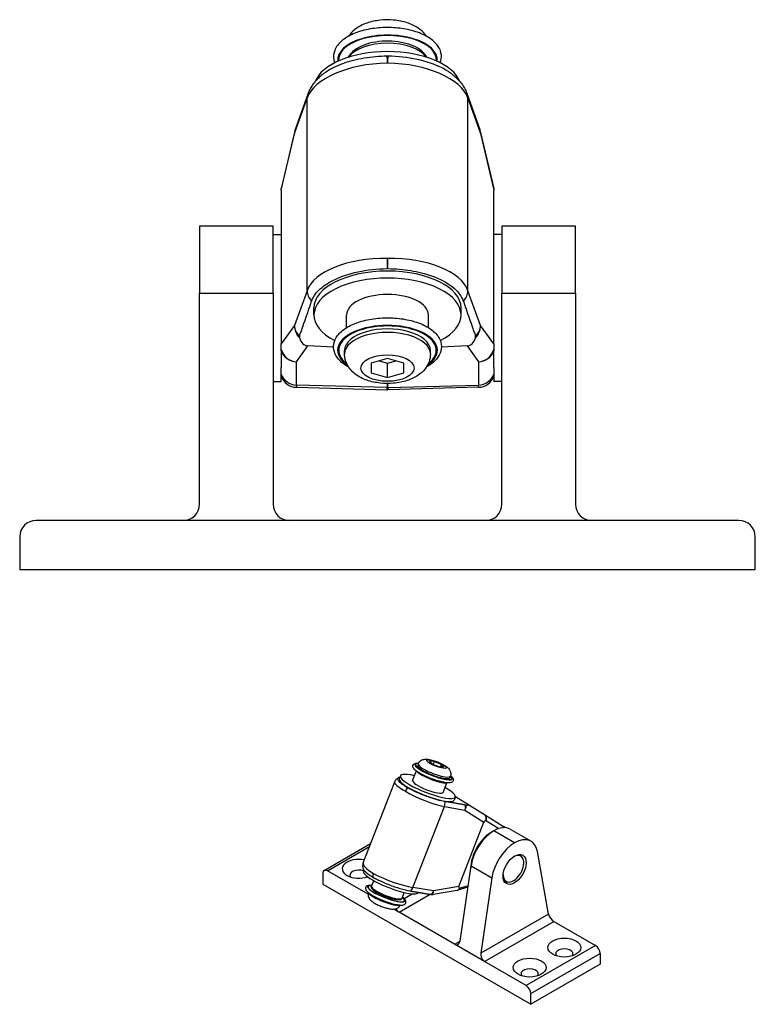
# Model space of a CAD drawing. Units: inches. Extents: x 0 to 32041, y -174 to 19884.
# Drawn here: x 3947 to 4037, y 5436 to 5557 of the extents above; entities that cross this region are included whole.
import ezdxf

# ---------------------------------------------------------------- set-up
doc = ezdxf.new("R2010")
doc.units = ezdxf.units.IN
doc.header["$MEASUREMENT"] = 0
doc.layers.add('SIMON-PROtec_03', color=5, linetype='Continuous', lineweight=30)

msp = doc.modelspace()

# ---------------------------------------------------------------- linework, layer by layer
at = {"layer": 'SIMON-PROtec_03'}
for p, q in [((3980.449, 5542.652), (3981.973, 5546.964)), ((3982.056, 5547.455), (3980.533, 5543.144)), ((3981.973, 5523.42), (3981.973, 5546.964)), ((4001.58, 5547.455), (4003.103, 5543.144)), ((4001.663, 5546.964), (4003.187, 5542.652)), ((4001.663, 5523.42), (4001.663, 5546.964)), ((3980.472, 5542.936), (3978.818, 5535.919)), ((3978.818, 5535.73), (3980.449, 5542.652)), ((4003.164, 5542.936), (4004.818, 5535.919)), ((4003.187, 5542.652), (4004.818, 5535.73)), ((3978.818, 5535.73), (3978.818, 5535.919)), ((4004.818, 5535.919), (4004.818, 5535.73)), ((3978.818, 5535.73), (3978.818, 5516.941)), ((4004.818, 5516.941), (4004.818, 5535.73)), ((3977.818, 5531.315), (3968.818, 5531.315)), ((3968.818, 5531.315), (3968.818, 5523.137)), ((3977.818, 5523.137), (3977.818, 5531.315)), ((4014.818, 5531.315), (4005.818, 5531.315)), ((4005.818, 5531.315), (4005.818, 5523.137)), ((4014.818, 5523.137), (4014.818, 5531.315)), ((3977.818, 5530.315), (3978.818, 5530.315)), ((4005.818, 5530.315), (4004.818, 5530.315)), ((3968.818, 5523.137), (3977.818, 5523.137)), ((3968.818, 5497.315), (3968.818, 5523.137)), ((3977.818, 5523.137), (3977.818, 5497.315)), ((3981.973, 5523.42), (3980.449, 5519.178)), ((4003.187, 5519.178), (4001.663, 5523.42)), ((4005.818, 5523.137), (4014.818, 5523.137)), ((4005.818, 5497.315), (4005.818, 5523.137)), ((4014.818, 5523.137), (4014.818, 5497.315)), ((3982.818, 5520.459), (3982.818, 5521.325)), ((4000.818, 5520.459), (4000.818, 5521.325)), ((3986.818, 5518.908), (3986.818, 5520.459)), ((3996.818, 5518.908), (3996.818, 5520.459)), ((3980.449, 5519.178), (3978.818, 5516.941)), ((4004.818, 5516.941), (4003.187, 5519.178)), ((3978.818, 5516.229), (3978.818, 5516.941)), ((3980.666, 5514.73), (3982.081, 5516.67)), ((3985.218, 5516.522), (3982.081, 5516.67)), ((4001.555, 5516.67), (3998.418, 5516.522)), ((4001.555, 5516.67), (4002.97, 5514.73)), ((4004.818, 5516.941), (4004.818, 5516.229)), ((3978.818, 5516.065), (3978.818, 5516.229)), ((3978.818, 5516.065), (3978.818, 5514.029)), ((3985.854, 5516.068), (3985.841, 5516.391)), ((3986.568, 5515.695), (3986.568, 5516.128)), ((3997.068, 5515.695), (3997.068, 5516.128)), ((3997.782, 5516.068), (3997.795, 5516.391)), ((4004.818, 5516.229), (4004.818, 5516.065)), ((4004.818, 5514.029), (4004.818, 5516.065)), ((3980.666, 5511.884), (3980.666, 5514.73)), ((3991.818, 5515.118), (3989.818, 5514.541)), ((3989.818, 5514.541), (3989.818, 5513.386)), ((3990.818, 5514.829), (3991.818, 5514.541)), ((3993.818, 5514.541), (3991.818, 5515.118)), ((3991.818, 5514.541), (3992.818, 5514.829)), ((3991.818, 5512.809), (3991.818, 5514.541)), ((3993.818, 5513.386), (3993.818, 5514.541)), ((4002.97, 5514.73), (4002.97, 5511.884)), ((3978.818, 5512.315), (3978.818, 5514.029)), ((3989.818, 5513.386), (3991.818, 5512.809)), ((3991.818, 5512.809), (3993.818, 5513.386)), ((4004.818, 5514.029), (4004.818, 5512.315)), ((3977.818, 5512.315), (3978.818, 5512.315)), ((3980.666, 5511.884), (3980.666, 5511.604)), ((3991.766, 5511.602), (3980.666, 5511.884)), ((3991.766, 5512.071), (3991.766, 5511.602)), ((3991.87, 5511.602), (3991.87, 5512.071)), ((3991.87, 5511.602), (4002.97, 5511.884)), ((4002.97, 5511.604), (4002.97, 5511.884)), ((4005.818, 5512.315), (4004.818, 5512.315)), ((3980.666, 5511.604), (3991.766, 5511.313)), ((3991.766, 5511.313), (3991.766, 5511.602)), ((4002.97, 5511.604), (3991.87, 5511.313)), ((3991.87, 5511.602), (3991.87, 5511.313)), ((3966.818, 5495.315), (3948.818, 5495.315)), ((3979.818, 5495.315), (3966.818, 5495.315)), ((4003.818, 5495.315), (3979.818, 5495.315)), ((4016.818, 5495.315), (4003.818, 5495.315)), ((4034.818, 5495.315), (4016.818, 5495.315)), ((3946.818, 5493.315), (3946.818, 5489.315)), ((4036.818, 5489.315), (4036.818, 5493.315)), ((3946.818, 5489.315), (4036.818, 5489.315)), ((3995.246, 5465.467), (3995.224, 5465.417)), ((3995.581, 5465.542), (3995.511, 5465.36)), ((3996.974, 5465.864), (3997.256, 5465.562)), ((3997.539, 5465.813), (3996.974, 5465.864)), ((3997.256, 5465.562), (3998.105, 5465.211)), ((3997.539, 5465.813), (3997.416, 5465.496)), ((3998.388, 5465.461), (3997.539, 5465.813)), ((3998.105, 5465.211), (3998.671, 5465.16)), ((3998.388, 5465.461), (3998.284, 5465.194)), ((3998.671, 5465.16), (3998.388, 5465.461)), ((3993.405, 5464.08), (3993.264, 5463.716)), ((3994.897, 5463.502), (3995.351, 5464.672)), ((3999.497, 5464.023), (3999.426, 5463.841)), ((3999.694, 5463.741), (3999.676, 5463.689)), ((3988.842, 5453.425), (3992.697, 5463.361)), ((3998.626, 5462.055), (3999.08, 5463.225)), ((4000.118, 5461.476), (3999.976, 5461.111)), ((4000.127, 5461.568), (4001.655, 5460.62)), ((3994.931, 5450.422), (3998.776, 5460.332)), ((3998.776, 5460.332), (4001.297, 5459.881)), ((4001.297, 5459.881), (4003.619, 5458.428)), ((4001.656, 5460.619), (4003.67, 5459.359)), ((4003.671, 5459.359), (4006.006, 5457.895)), ((4000.55, 5450.52), (4003.619, 5458.428)), ((4003.911, 5458.585), (4005.432, 5457.632)), ((4006.83, 5457.557), (4009.376, 5456.087)), ((4004.824, 5457.355), (4004.83, 5457.359)), ((4007.37, 5455.886), (4004.824, 5457.355)), ((4007.376, 5455.889), (4004.83, 5457.359)), ((3984.063, 5452.498), (3989.758, 5455.786)), ((3984.463, 5452.458), (3989.623, 5455.438)), ((4007.376, 5455.889), (4007.37, 5455.886)), ((4008.277, 5454.124), (4007.991, 5454.447)), ((4011.511, 5447.172), (4010.157, 5454.824)), ((4000.689, 5443.864), (4002.043, 5453.079)), ((4002.043, 5453.079), (4004.589, 5451.609)), ((3983.897, 5452.132), (3983.897, 5450.825)), ((3989.442, 5449.583), (3984.463, 5452.458)), ((3988.88, 5452.417), (3988.928, 5452.541)), ((4004.589, 5451.609), (4003.235, 5442.394)), ((3983.897, 5450.825), (4009.353, 5436.128)), ((3989.876, 5450.562), (3990.143, 5451.248)), ((3997.463, 5450.001), (3994.931, 5450.422)), ((4000.55, 5450.52), (3997.463, 5450.001)), ((4001.656, 5450.447), (4000.436, 5450.089)), ((4001.68, 5450.61), (4000.705, 5450.323)), ((4006.524, 5451.087), (4006.101, 5451.173)), ((3993.231, 5447.396), (3997.024, 5449.586)), ((3993.606, 5449.115), (3993.872, 5449.801)), ((3993.843, 5449.056), (3994.853, 5449.639)), ((3995.592, 5449.812), (3995.599, 5449.829)), ((4000.343, 5450.067), (3997.391, 5449.571)), ((3993.231, 5447.396), (3992.57, 5447.777)), ((4000.019, 5443.477), (3993.231, 5447.396)), ((4011.511, 5447.172), (4003.235, 5442.394)), ((4003.696, 5441.354), (4012.181, 5446.253)), ((4012.181, 5446.253), (4017.272, 5443.314)), ((4000.019, 5443.477), (4000.689, 5443.864)), ((4003.696, 5441.354), (4000.019, 5443.477)), ((4017.272, 5443.314), (4008.787, 5438.415)), ((4009.353, 5437.435), (4017.838, 5442.334)), ((4017.838, 5442.334), (4017.838, 5441.027)), ((4008.787, 5438.415), (4003.696, 5441.354)), ((4017.838, 5441.027), (4009.353, 5436.128)), ((4009.353, 5436.128), (4009.353, 5437.435))]:
    msp.add_line(p, q, dxfattribs=at)
for centre, radius, start, end in [((3982.418, 5542.477), 2, 160.53664, 166.73869), ((4001.218, 5542.477), 2, 13.26131, 19.46336), ((3980.718, 5513.603), 2, 198.19487, 268.5), ((4002.918, 5513.603), 2, 271.5, 341.80513), ((3991.818, 5513.313), 2, 268.5, 271.5), ((3966.818, 5497.315), 2, 270, 0), ((3979.818, 5497.315), 2, 180, 270), ((4003.818, 5497.315), 2, 270, 0), ((4016.818, 5497.315), 2, 180, 270), ((3948.818, 5493.315), 2, 90, 180), ((4034.818, 5493.315), 2, 0, 90), ((4000.21, 5450.856), 0.8, 279.5475, 286.36902)]:
    msp.add_arc(centre, radius, start, end, dxfattribs=at)
for centre, major_axis, ratio, start_param, end_param in [((3991.818, 5551.636), (-6.1, 0), 0.5, 3.0917637, 6.3330142), ((3991.818, 5551.636), (6, 0), 0.5, 6.2470931, 9.4608702), ((3991.818, 5548.171), (9, 0), 0.5, 0.1876627, 2.95393), ((3991.818, 5551.202), (-5, 0), 0.5, 3.4647295, 5.9600484), ((3991.818, 5551.305), (-1.599, 0), 0.5, 4.6927307, 4.7320472), ((3991.818, 5550.266), (0.045, -1.999), 0.0130885, 2.0942467, 2.7384337), ((3991.818, 5550.266), (0.045, 1.999), 0.0130885, 0.4031589, 1.0473459), ((3991.818, 5546.266), (-9.999, -0.242), 0.4997807, 4.7003019, 6.09482), ((3991.818, 5546.266), (9.999, -0.242), 0.4997807, 0.1883654, 1.5828834), ((3983.942, 5546.788), (-1.886, 0.666), 0.8502997, 0, 0.292729), ((3999.694, 5546.788), (1.886, 0.666), 0.8502997, 5.9904563, 6.2831853), ((3982.418, 5542.477), (-1.886, 0.666), 0.8502997, 0, 0.292729), ((4001.218, 5542.477), (1.886, 0.666), 0.8502997, 5.9904563, 6.2831853), ((3982.418, 5542.477), (-1.947, 0.459), 0.6790702, 0, 0.2083946), ((4001.218, 5542.477), (1.947, 0.459), 0.6790702, 6.0747908, 6.2831853), ((3991.818, 5522.364), (-9.999, 0.242), 0.4997807, 4.7244761, 6.1189942), ((3991.818, 5526.364), (-0.045, -1.999), 0.0130885, 4.1889386, 4.8331256), ((3991.818, 5522.364), (9.999, 0.242), 0.4997807, 0.1641912, 1.5587092), ((3991.818, 5526.364), (-0.045, 1.999), 0.0130885, 4.5916523, 5.2358394), ((3991.818, 5525.325), (1.599, 0), 0.5, 1.5511381, 1.5904546), ((3991.818, 5520.459), (-9, 0), 0.5, 2.3705586, 7.0542194), ((3991.818, 5521.325), (-9, 0), 0.5, 3.1415927, 6.2831853), ((3983.942, 5523.245), (-1.882, 0.676), 0.8548918, 0.2970844, 1.0773535), ((3991.818, 5520.459), (-5, 0), 0.5, 3.1415927, 6.2831853), ((3999.694, 5523.245), (1.882, 0.676), 0.8548918, 5.2058318, 5.9861009), ((3982.418, 5519.002), (1.616, -1.179), 0.958309, 3.7019815, 4.5551687), ((3982.418, 5519.002), (-1.882, 0.676), 0.8548918, 0.2970844, 1.1058269), ((3991.818, 5516.128), (-6.1, 0), 0.5, 2.5001888, 6.9245891), ((3991.818, 5516.128), (-6, 0), 0.5, 2.5431739, 6.8816041), ((3991.818, 5516.128), (-5.965, 0), 0.5, 2.5587945, 6.8659835), ((4001.218, 5519.002), (1.882, 0.676), 0.8548918, 5.1773584, 5.9861009), ((4001.218, 5519.002), (1.616, 1.179), 0.958309, 4.8696092, 5.7227964), ((3982.418, 5517.749), (-1.381, 0), 0.5, 6.1117187, 6.4165351), ((3991.818, 5516.128), (5.25, 0), 0.5, 0, 3.1415927), ((3991.818, 5515.695), (5.25, 0), 0.5, 0, 3.1415927), ((4001.218, 5517.749), (1.381, 0), 0.5, 6.1498355, 6.4546519), ((3983.291, 5520.198), (-1.581, -3.44), 0.4995412, 5.7415734, 6.4823222), ((4000.345, 5520.198), (1.581, -3.44), 0.4995412, 6.0840484, 6.8247972), ((3980.718, 5516.671), (-1.616, 1.179), 0.958309, 0.8801203, 2.154325), ((3980.718, 5516.671), (-2, 0), 0.9711343, 0.3175604, 1.5446164), ((4002.918, 5516.671), (-1.616, -1.179), 0.958309, 0.9872677, 2.2614723), ((4002.918, 5516.671), (2, 0), 0.9711343, 4.7385689, 5.9656249), ((3980.718, 5513.826), (-2, 0), 0.9711343, 0.3175604, 1.5446164), ((4002.918, 5513.826), (2, 0), 0.9711343, 4.7385689, 5.9656249), ((3991.818, 5513.544), (-2, 0), 0.9711343, 1.5446164, 1.5969763), ((3997.469, 5464.601), (2.275, -0.883), 0.2113249, 2.6051824, 6.8195956), ((3997.469, 5464.601), (2.237, -0.868), 0.2113249, 2.6349473, 6.7898307), ((3997.469, 5464.601), (2.224, -0.863), 0.2113249, 2.645905, 6.7788729), ((3997.469, 5464.601), (-1.958, 0.76), 0.2113249, 0, 3.1415927), ((3997.539, 5464.783), (-1.958, 0.76), 0.2113249, 0, 3.1415927), ((3996.761, 5462.778), (3.356, -1.302), 0.2113249, 2.1598273, 7.2649507), ((3996.62, 5462.414), (3.356, -1.302), 0.2113249, 3.1415927, 6.2831853), ((3996.761, 5462.778), (1.865, -0.723), 0.2113249, 3.1415927, 6.2831853), ((3997.256, 5464.054), (-1.865, 0.723), 0.2113249, 0.3463434, 2.7952493), ((3996.45, 5461.976), (-3.754, 1.383), 0.1991735, 6.2797587, 7.2186407), ((3994.491, 5462.151), (-0.378, -0.705), 0.5826843, 4.3119516, 4.9561386), ((3994.491, 5462.151), (0.421, 0.68), 0.5716206, 1.2061159, 1.850303), ((3994.66, 5462.589), (-0.596, 0.231), 0.2113249, 0.9192238, 0.9585403), ((3996.45, 5461.976), (3.704, -1.512), 0.2233555, 4.0843587, 5.4788768), ((3998.305, 5460.645), (0.141, 0.788), 0.6761685, 4.425861, 5.2061301), ((4000.826, 5460.195), (-0.141, -0.788), 0.6761685, 1.2842683, 2.0930108), ((4000.826, 5460.195), (0.424, 0.678), 0.7073567, 4.6920508, 5.545238), ((4001.03, 5460.722), (-0.515, 0.2), 0.2113249, 2.3382117, 2.6430281), ((3999.584, 5460.972), (2.135, -0.424), 0.1022537, 5.8083316, 6.5490805), ((4003.246, 5458.681), (0.424, 0.678), 0.7073567, 5.0117822, 6.2831853), ((4003.246, 5458.681), (0.425, 0.678), 0.8163175, 5.0595578, 6.2831853), ((4005.951, 5456.989), (-2.31, 1.482), 0.2912621, 6.0224902, 6.3422217), ((4003.783, 5458.37), (0.125, 0.216), 0.5773503, 6.2622414, 6.8043148), ((4004.83, 5454.093), (2, 3.464), 0.5773503, 0, 0.7853982), ((4005.581, 5457.217), (0.425, 0.678), 0.8163175, 5.9481434, 6.2831853), ((4004.544, 5454.255), (1.8, 3.118), 0.5773503, 0.7318697, 2.3586684), ((4004.824, 5454.089), (2, 3.464), 0.5773503, 0.7853982, 2.1729349), ((4007.376, 5452.623), (2, 3.464), 0.5773503, 5.6810467, 7.0685835), ((4007.37, 5452.62), (-2, -3.464), 0.5773503, 3.9269908, 5.3145276), ((3988.281, 5452.703), (-2, 0), 0.5773503, 4.3544778, 8.4339812), ((4007.231, 5452.703), (0.893, 1.546), 0.5773503, 2.3317691, 7.0930089), ((3992.547, 5451.917), (3.704, -1.512), 0.2233555, 3.1454767, 4.0843587), ((3984.463, 5451.805), (-0.4, 0.693), 0.5773503, 5.4977871, 7.0685835), ((3988.281, 5451.936), (-1.06, 0), 0.5773503, 4.1027285, 6.6877061), ((3992.236, 5451.114), (-3.356, 1.302), 0.2113249, 0, 3.1415927), ((3988.281, 5451.936), (1.06, 0), 0.5773503, 5.8786645, 6.0412918), ((3990.588, 5452.092), (-0.421, -0.68), 0.5716206, 4.9918956, 5.6360826), ((3990.418, 5451.654), (0.596, -0.231), 0.2113249, 4.0608164, 4.1001329), ((3990.588, 5452.092), (0.378, 0.705), 0.5826843, 1.8145459, 2.4587329), ((3992.547, 5451.917), (-3.754, 1.383), 0.1991735, 0.9354554, 2.3299734), ((3991.67, 5449.656), (2.275, -0.883), 0.2113249, 2.5316347, 6.8931432), ((3991.67, 5449.656), (-2.237, 0.868), 0.2113249, 5.6974998, 10.0104635), ((3991.741, 5449.839), (1.865, -0.723), 0.2113249, 3.1415927, 6.2831853), ((3994.46, 5450.736), (-0.131, -0.789), 0.6742276, 0.4959447, 1.2762138), ((4000.21, 5450.856), (0.133, -0.789), 0.5893365, 0, 0.7452158), ((4000.21, 5450.856), (0.225, -0.768), 0.698402, 0, 0.6209636), ((4003.806, 5451.461), (-3.263, -1.043), 0.1869944, 6.1332134, 6.4529448), ((4000.747, 5450.546), (-0.125, -0.216), 0.5773503, 0.0024693, 0.5445427), ((3991.458, 5449.11), (1.958, -0.76), 0.2113249, 3.3668686, 6.0579093), ((3996.992, 5450.315), (-0.131, -0.789), 0.6742276, 0.4674713, 1.2762138), ((3996.788, 5449.787), (0.515, -0.2), 0.2113249, 5.4798044, 5.7846208), ((3996.992, 5450.315), (0.133, -0.789), 0.5893365, 0.2117601, 1.0649473), ((3995.341, 5450.037), (2.135, -0.424), 0.1022537, 5.8083316, 6.0200917), ((3993.335, 5448.11), (0.261, -0.765), 0.6701809, 4.8488873, 5.6294893), ((4012.076, 5446.846), (-0.494, 0.637), 0.463557, 0.7220493, 2.2928456), ((4000.124, 5444.191), (0.261, -0.765), 0.6701809, 5.6294893, 7.2002856), ((4017.272, 5442.66), (-0.4, 0.693), 0.5773503, 3.9269908, 5.4977871), ((4003.801, 5442.068), (0.261, -0.765), 0.6701809, 4.0586929, 5.6294893), ((4013.454, 5442.301), (1.06, 0), 0.5773503, 5.8786645, 9.8292988), ((4009.211, 5439.852), (1.06, 0), 0.5773503, 5.8786645, 9.8292988), ((4008.787, 5437.761), (0.4, -0.693), 0.5773503, 0.7853982, 2.3561945)]:
    msp.add_ellipse(centre, major_axis=major_axis, ratio=ratio, start_param=start_param, end_param=end_param, dxfattribs=at)
for centre, major_axis, ratio in [((3991.818, 5513.963), (-3.25, 0), 0.5), ((3997.822, 5465.512), (1.212, -0.47), 0.2113249), ((4007.373, 5452.622), (-1, -1.732), 0.5773503), ((4013.454, 5443.069), (-2, 0), 0.5773503), ((4009.211, 5440.619), (-2, 0), 0.5773503)]:
    msp.add_ellipse(centre, major_axis=major_axis, ratio=ratio, dxfattribs=at)
for points, knots in [([(3996.561, 5554.565), (3996.513, 5554.636), (3996.463, 5554.704), (3996.16, 5555.088), (3995.872, 5555.338), (3995.146, 5555.835), (3994.691, 5556.041), (3993.682, 5556.37), (3993.123, 5556.478), (3992.007, 5556.575), (3991.453, 5556.57), (3990.364, 5556.451), (3989.83, 5556.339), (3988.791, 5555.98), (3988.286, 5555.733), (3987.551, 5555.15), (3987.293, 5554.889), (3987.075, 5554.565)], [1.8942637, 1.8942637, 1.8942637, 1.8942637, 1.9463265, 1.9463265, 2.2019591, 2.2019591, 2.5632343, 2.5632343, 2.9682473, 2.9682473, 3.3561144, 3.3561144, 3.7451534, 3.7451534, 4.150829, 4.150829, 4.3889216, 4.3889216, 4.3889216, 4.3889216]), ([(3998.273, 5551.307), (3998.393, 5551.617), (3998.441, 5551.948), (3998.371, 5552.63), (3998.24, 5552.975), (3997.801, 5553.649), (3997.47, 5553.97), (3996.625, 5554.561), (3996.094, 5554.823), (3994.909, 5555.241), (3994.255, 5555.397), (3992.897, 5555.592), (3992.192, 5555.632), (3990.796, 5555.597), (3990.105, 5555.521), (3988.796, 5555.259), (3988.179, 5555.072), (3987.077, 5554.596), (3986.592, 5554.305), (3985.819, 5553.633), (3985.525, 5553.25), (3985.223, 5552.465), (3985.183, 5552.076), (3985.276, 5551.567), (3985.314, 5551.435), (3985.363, 5551.307)], [1.3793243, 1.3793243, 1.3793243, 1.3793243, 1.6216618, 1.6216618, 1.8861174, 1.8861174, 2.1911977, 2.1911977, 2.5273857, 2.5273857, 2.8620548, 2.8620548, 3.1927773, 3.1927773, 3.522497, 3.522497, 3.8541226, 3.8541226, 4.1902144, 4.1902144, 4.5220038, 4.5220038, 4.80371, 4.80371, 4.903861, 4.903861, 4.903861, 4.903861]), ([(3996.63, 5551.974), (3996.628, 5551.978), (3996.626, 5551.982), (3996.482, 5552.263), (3996.273, 5552.511), (3995.712, 5552.986), (3995.34, 5553.203), (3994.489, 5553.562), (3994.009, 5553.703), (3992.998, 5553.894), (3992.469, 5553.945), (3991.411, 5553.958), (3990.882, 5553.921), (3989.868, 5553.76), (3989.384, 5553.636), (3988.501, 5553.306), (3988.104, 5553.098), (3987.445, 5552.604), (3987.18, 5552.315), (3987.009, 5551.98), (3987.008, 5551.977), (3987.006, 5551.974)], [3.3874245, 3.3874245, 3.3874245, 3.3874245, 3.3914115, 3.3914115, 3.6751414, 3.6751414, 4.0104315, 4.0104315, 4.3517161, 4.3517161, 4.6870941, 4.6870941, 5.0201623, 5.0201623, 5.3549039, 5.3549039, 5.6951033, 5.6951033, 6.0343451, 6.0343451, 6.0373535, 6.0373535, 6.0373535, 6.0373535]), ([(3991.787, 5552.105), (3990.829, 5552.096), (3989.88, 5552.014), (3988.066, 5551.714), (3987.211, 5551.497), (3985.456, 5550.873), (3984.617, 5550.436), (3983.961, 5549.933)], [-1.32544041, -1.32544041, -1.32544041, -1.32544041, -1.0380542, -1.0380542, -0.75221113, -0.75221113, -0.3917813, -0.3917813, -0.3917813, -0.3917813]), ([(3999.675, 5549.933), (3999.33, 5550.198), (3998.933, 5550.445), (3997.621, 5551.114), (3996.589, 5551.469), (3994.311, 5551.96), (3993.089, 5552.093), (3991.849, 5552.105)], [-0.93404876, -0.93404876, -0.93404876, -0.93404876, -0.74420271, -0.74420271, -0.37181953, -0.37181953, 0, 0, 0, 0]), ([(3983.961, 5549.933), (3983.793, 5549.804), (3983.632, 5549.669), (3983.323, 5549.385), (3983.175, 5549.236), (3982.897, 5548.923), (3982.766, 5548.759), (3982.524, 5548.414), (3982.413, 5548.234), (3982.215, 5547.856), (3982.128, 5547.659), (3982.056, 5547.455)], [-0.59171355, -0.59171355, -0.59171355, -0.59171355, -0.50862649, -0.50862649, -0.42553943, -0.42553943, -0.34245237, -0.34245237, -0.25936531, -0.25936531, -0.17627825, -0.17627825, -0.17627825, -0.17627825]), ([(3999.675, 5549.933), (3999.843, 5549.804), (4000.005, 5549.669), (4000.314, 5549.385), (4000.461, 5549.236), (4000.739, 5548.923), (4000.87, 5548.759), (4001.112, 5548.414), (4001.223, 5548.234), (4001.421, 5547.856), (4001.508, 5547.659), (4001.58, 5547.455)], [-0.59171355, -0.59171355, -0.59171355, -0.59171355, -0.50862649, -0.50862649, -0.42553943, -0.42553943, -0.34245237, -0.34245237, -0.25936531, -0.25936531, -0.17627825, -0.17627825, -0.17627825, -0.17627825]), ([(3982.541, 5522.148), (3982.707, 5522.624), (3983.015, 5523.086), (3983.898, 5523.948), (3984.467, 5524.344), (3986.015, 5525.133), (3987.047, 5525.488), (3989.325, 5525.979), (3990.547, 5526.112), (3991.787, 5526.124)], [-1.3253107, -1.3253107, -1.3253107, -1.3253107, -1.0349199, -1.0349199, -0.7442027, -0.7442027, -0.3718195, -0.3718195, 0, 0, 0, 0]), ([(3991.849, 5526.124), (3992.807, 5526.115), (3993.757, 5526.033), (3995.57, 5525.733), (3996.425, 5525.517), (3998.222, 5524.877), (3999.09, 5524.418), (4000.426, 5523.357), (4000.88, 5522.766), (4001.095, 5522.148)], [-1.3254404, -1.3254404, -1.3254404, -1.3254404, -1.0380542, -1.0380542, -0.7522111, -0.7522111, -0.3764007, -0.3764007, 0, 0, 0, 0]), ([(3986.208, 5514.659), (3985.823, 5514.992), (3985.528, 5515.375), (3985.224, 5516.16), (3985.183, 5516.55), (3985.315, 5517.282), (3985.474, 5517.622), (3985.972, 5518.288), (3986.335, 5518.604), (3987.241, 5519.175), (3987.796, 5519.423), (3989.017, 5519.809), (3989.682, 5519.947), (3991.055, 5520.108), (3991.761, 5520.131), (3993.152, 5520.06), (3993.836, 5519.967), (3995.121, 5519.672), (3995.721, 5519.469), (3996.783, 5518.962), (3997.243, 5518.657), (3997.954, 5517.959), (3998.211, 5517.566), (3998.439, 5516.779), (3998.444, 5516.398), (3998.256, 5515.68), (3998.068, 5515.344), (3997.509, 5514.687), (3997.112, 5514.377), (3996.615, 5514.095), (3996.588, 5514.08), (3996.561, 5514.065)], [0, 0, 0, 0, 0.3318862, 0.3318862, 0.6138247, 0.6138247, 0.8813811, 0.8813811, 1.1938815, 1.1938815, 1.530911, 1.530911, 1.8648338, 1.8648338, 2.195216, 2.195216, 2.5250348, 2.5250348, 2.8572065, 2.8572065, 3.1939106, 3.1939106, 3.5214846, 3.5214846, 3.7956534, 3.7956534, 4.0679556, 4.0679556, 4.387355, 4.387355, 4.4056789, 4.4056789, 4.4056789, 4.4056789]), ([(3997.068, 5515.695), (3997.068, 5515.36), (3997.006, 5515.026), (3996.778, 5514.396), (3996.606, 5514.107), (3996.16, 5513.542), (3995.872, 5513.292), (3995.146, 5512.795), (3994.691, 5512.589), (3993.682, 5512.26), (3993.123, 5512.152), (3992.007, 5512.055), (3991.453, 5512.06), (3990.364, 5512.179), (3989.83, 5512.291), (3988.791, 5512.65), (3988.286, 5512.897), (3987.441, 5513.568), (3987.079, 5513.963), (3986.684, 5514.819), (3986.585, 5515.198), (3986.569, 5515.622), (3986.568, 5515.659), (3986.568, 5515.695)], [3.6651914, 3.6651914, 3.6651914, 3.6651914, 3.8441034, 3.8441034, 4.0407216, 4.0407216, 4.2963542, 4.2963542, 4.6576294, 4.6576294, 5.0626424, 5.0626424, 5.4505095, 5.4505095, 5.8395485, 5.8395485, 6.2452241, 6.2452241, 6.5799495, 6.5799495, 6.787287, 6.787287, 6.8067841, 6.8067841, 6.8067841, 6.8067841]), ([(3995.581, 5465.542), (3995.616, 5465.632), (3995.666, 5465.715), (3995.784, 5465.856), (3995.851, 5465.912), (3995.995, 5466.007), (3996.069, 5466.038), (3996.231, 5466.092), (3996.31, 5466.105), (3996.531, 5466.126), (3996.654, 5466.117), (3996.892, 5466.087), (3997.005, 5466.065), (3997.299, 5465.997), (3997.485, 5465.943), (3997.838, 5465.821), (3998.006, 5465.757), (3998.329, 5465.617), (3998.484, 5465.543), (3998.785, 5465.38), (3998.927, 5465.293), (3999.157, 5465.118), (3999.251, 5465.041), (3999.387, 5464.863), (3999.425, 5464.807), (3999.505, 5464.643), (3999.549, 5464.525), (3999.558, 5464.272), (3999.545, 5464.162), (3999.505, 5464.045), (3999.501, 5464.034), (3999.497, 5464.023)], [4.0804747, 4.0804747, 4.0804747, 4.0804747, 4.1513325, 4.1513325, 4.2292496, 4.2292496, 4.3292013, 4.3292013, 4.4767926, 4.4767926, 4.784544, 4.784544, 5.0556758, 5.0556758, 5.4651547, 5.4651547, 5.8279059, 5.8279059, 6.1903132, 6.1903132, 6.5875098, 6.5875098, 6.8863278, 6.8863278, 6.9973689, 6.9973689, 7.1309707, 7.1309707, 7.2133349, 7.2133349, 7.2220673, 7.2220673, 7.2220673, 7.2220673]), ([(3999.524, 5464.103), (3999.658, 5463.995), (3999.758, 5463.895), (3999.856, 5463.72), (3999.881, 5463.653), (3999.88, 5463.507), (3999.853, 5463.432), (3999.767, 5463.326), (3999.714, 5463.293), (3999.555, 5463.225), (3999.441, 5463.213), (3999.129, 5463.213), (3998.915, 5463.24), (3998.455, 5463.331), (3998.216, 5463.391), (3997.722, 5463.539), (3997.467, 5463.626), (3996.962, 5463.818), (3996.713, 5463.923), (3996.243, 5464.141), (3996.022, 5464.254), (3995.627, 5464.48), (3995.454, 5464.592), (3995.166, 5464.815), (3995.053, 5464.921), (3994.945, 5465.104), (3994.917, 5465.172), (3994.914, 5465.323), (3994.94, 5465.4), (3995.026, 5465.508), (3995.078, 5465.541), (3995.234, 5465.61), (3995.346, 5465.622), (3995.521, 5465.624), (3995.567, 5465.622), (3995.616, 5465.619)], [0.3544447, 0.3544447, 0.3544447, 0.3544447, 0.6899899, 0.6899899, 0.8588632, 0.8588632, 1.0077351, 1.0077351, 1.1513783, 1.1513783, 1.4375093, 1.4375093, 1.8153778, 1.8153778, 2.1502912, 2.1502912, 2.4773634, 2.4773634, 2.8026654, 2.8026654, 3.1290912, 3.1290912, 3.4612531, 3.4612531, 3.8168367, 3.8168367, 3.9949429, 3.9949429, 4.1467327, 4.1467327, 4.2892876, 4.2892876, 4.5700651, 4.5700651, 4.664912, 4.664912, 4.664912, 4.664912]), ([(3992.697, 5463.361), (3992.72, 5463.42), (3992.749, 5463.476), (3992.814, 5463.578), (3992.851, 5463.623), (3992.926, 5463.704), (3992.966, 5463.739), (3993.044, 5463.799), (3993.082, 5463.824), (3993.158, 5463.867), (3993.195, 5463.885), (3993.23, 5463.9)], [-0.63191431, -0.63191431, -0.63191431, -0.63191431, -0.5918705, -0.5918705, -0.55182668, -0.55182668, -0.51178286, -0.51178286, -0.47173904, -0.47173904, -0.43169523, -0.43169523, -0.43169523, -0.43169523]), ([(3994.26, 5462.629), (3993.994, 5462.785), (3993.765, 5462.936), (3993.399, 5463.219), (3993.263, 5463.349), (3993.068, 5463.615), (3993.048, 5463.737), (3993.162, 5463.875), (3993.24, 5463.914), (3993.35, 5463.938)], [-1.3254404, -1.3254404, -1.3254404, -1.3254404, -1.0380542, -1.0380542, -0.7522111, -0.7522111, -0.3764007, -0.3764007, -0.1449572, -0.1449572, -0.1449572, -0.1449572]), ([(3998.841, 5460.935), (3998.56, 5460.983), (3998.247, 5461.053), (3997.575, 5461.235), (3997.22, 5461.345), (3996.396, 5461.633), (3995.93, 5461.817), (3995.045, 5462.21), (3994.634, 5462.416), (3994.278, 5462.619)], [-1.3253107, -1.3253107, -1.3253107, -1.3253107, -1.0349199, -1.0349199, -0.7442027, -0.7442027, -0.3718195, -0.3718195, 0, 0, 0, 0]), ([(3988.842, 5453.425), (3988.82, 5453.368), (3988.804, 5453.31), (3988.782, 5453.194), (3988.777, 5453.137), (3988.776, 5453.027), (3988.78, 5452.975), (3988.794, 5452.876), (3988.804, 5452.829), (3988.829, 5452.743), (3988.843, 5452.702), (3988.858, 5452.664)], [0.63191431, 0.63191431, 0.63191431, 0.63191431, 0.67470732, 0.67470732, 0.71750032, 0.71750032, 0.76029333, 0.76029333, 0.80308634, 0.80308634, 0.84587934, 0.84587934, 0.84587934, 0.84587934]), ([(3988.858, 5452.664), (3988.904, 5452.551), (3989.016, 5452.416), (3989.392, 5452.09), (3989.673, 5451.896), (3990.017, 5451.694)], [-0.69354474, -0.69354474, -0.69354474, -0.69354474, -0.37181953, -0.37181953, 0, 0, 0, 0]), ([(3990.035, 5451.684), (3990.31, 5451.527), (3990.619, 5451.368), (3991.279, 5451.059), (3991.627, 5450.91), (3992.448, 5450.589), (3992.919, 5450.427), (3993.817, 5450.162), (3994.235, 5450.062), (3994.598, 5450)], [-1.3254404, -1.3254404, -1.3254404, -1.3254404, -1.0380542, -1.0380542, -0.7522111, -0.7522111, -0.3764007, -0.3764007, 0, 0, 0, 0]), ([(3989.917, 5450.667), (3989.832, 5450.675), (3989.753, 5450.68), (3989.502, 5450.678), (3989.355, 5450.666), (3989.172, 5450.506), (3989.127, 5450.428), (3989.112, 5450.283), (3989.126, 5450.223), (3989.187, 5450.072), (3989.253, 5449.992), (3989.464, 5449.786), (3989.636, 5449.66), (3990.033, 5449.414), (3990.247, 5449.297), (3990.707, 5449.071), (3990.952, 5448.963), (3991.452, 5448.761), (3991.707, 5448.669), (3992.204, 5448.508), (3992.445, 5448.44), (3992.895, 5448.335), (3993.102, 5448.299), (3993.473, 5448.263), (3993.631, 5448.262), (3993.843, 5448.313), (3993.916, 5448.342), (3994.033, 5448.45), (3994.073, 5448.527), (3994.087, 5448.669), (3994.073, 5448.729), (3994.009, 5448.881), (3993.941, 5448.962), (3993.794, 5449.104), (3993.725, 5449.162), (3993.646, 5449.22)], [0.508042, 0.508042, 0.508042, 0.508042, 0.6650038, 0.6650038, 1.0448017, 1.0448017, 1.2129202, 1.2129202, 1.3521115, 1.3521115, 1.615368, 1.615368, 2.0028309, 2.0028309, 2.3390727, 2.3390727, 2.6664742, 2.6664742, 2.9918073, 2.9918073, 3.3180164, 3.3180164, 3.6493556, 3.6493556, 4.00125, 4.00125, 4.1948259, 4.1948259, 4.3569117, 4.3569117, 4.4969621, 4.4969621, 4.7648444, 4.7648444, 4.9445768, 4.9445768, 4.9445768, 4.9445768]), ([(3993.606, 5449.115), (3993.588, 5449.069), (3993.557, 5449.029), (3993.481, 5448.963), (3993.435, 5448.942), (3993.289, 5448.896), (3993.184, 5448.893), (3992.913, 5448.908), (3992.743, 5448.935), (3992.383, 5449.017), (3992.199, 5449.067), (3991.823, 5449.188), (3991.632, 5449.257), (3991.259, 5449.406), (3991.076, 5449.487), (3990.736, 5449.652), (3990.579, 5449.738), (3990.3, 5449.908), (3990.18, 5449.993), (3989.977, 5450.172), (3989.89, 5450.255), (3989.854, 5450.45), (3989.856, 5450.509), (3989.876, 5450.562)], [2.5096783, 2.5096783, 2.5096783, 2.5096783, 2.6219894, 2.6219894, 2.7670571, 2.7670571, 3.0881035, 3.0881035, 3.4657978, 3.4657978, 3.802134, 3.802134, 4.1306831, 4.1306831, 4.4578918, 4.4578918, 4.7877657, 4.7877657, 5.1288646, 5.1288646, 5.5213733, 5.5213733, 5.651271, 5.651271, 5.651271, 5.651271]), ([(3989.474, 5449.789), (3989.456, 5449.725), (3989.446, 5449.659), (3989.439, 5449.501), (3989.451, 5449.415), (3989.493, 5449.247), (3989.526, 5449.174), (3989.609, 5449.025), (3989.659, 5448.963), (3989.808, 5448.798), (3989.905, 5448.722), (3990.101, 5448.583), (3990.199, 5448.523), (3990.462, 5448.375), (3990.635, 5448.29), (3990.979, 5448.141), (3991.146, 5448.076), (3991.478, 5447.961), (3991.643, 5447.912), (3991.975, 5447.829), (3992.139, 5447.797), (3992.427, 5447.771), (3992.548, 5447.765), (3992.768, 5447.804), (3992.835, 5447.82), (3993.004, 5447.887), (3993.116, 5447.945), (3993.284, 5448.115), (3993.339, 5448.189), (3993.382, 5448.273)], [1.1763009, 1.1763009, 1.1763009, 1.1763009, 1.2263709, 1.2263709, 1.304288, 1.304288, 1.4042397, 1.4042397, 1.5518311, 1.5518311, 1.8595824, 1.8595824, 2.1307142, 2.1307142, 2.5401931, 2.5401931, 2.9029443, 2.9029443, 3.2653516, 3.2653516, 3.6625482, 3.6625482, 3.9613662, 3.9613662, 4.0724073, 4.0724073, 4.2060092, 4.2060092, 4.2763179, 4.2763179, 4.2763179, 4.2763179])]:
    msp.add_open_spline(points, degree=3, knots=knots, dxfattribs=at)
for points, weights in [([(3981.058, 5517.867), (3981.788, 5519.976), (3982.541, 5522.148)], [0.999991666564, 0.999890401506, 0.999991814543]), ([(4001.095, 5522.148), (4001.848, 5519.976), (4002.578, 5517.867)], [0.999991814542, 0.999890401491, 0.999991666562]), ([(4001.357, 5460.505), (4000.117, 5460.717), (3998.841, 5460.935)], [0.999991666551, 0.999890401341, 0.99999181453]), ([(3994.598, 5450), (3995.875, 5449.782), (3997.115, 5449.57)], [0.999991814542, 0.999890401491, 0.999991666562])]:
    msp.add_rational_spline(points, weights, degree=2, dxfattribs=at)
for points in [[(3987.075, 5514.065), (3986.751, 5514.243), (3986.46, 5514.441), (3986.208, 5514.659)], [(4006.006, 5457.895), (4006.08, 5457.848), (4006.151, 5457.797), (4006.218, 5457.74)]]:
    msp.add_open_spline(points, degree=3, dxfattribs=at)

doc.saveas('drawing.dxf')
